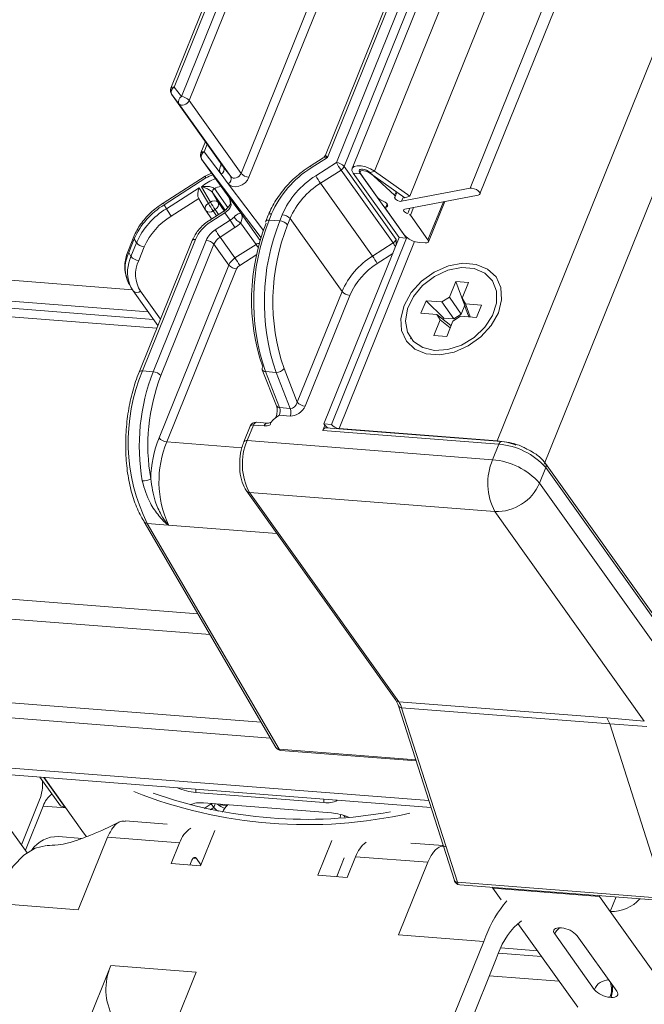
# Model space of a CAD drawing. Units: millimetres. Extents: x -23272466 to 44913, y -22484634 to 188.
# Drawn here: x -23269948 to -23269942, y -22484523 to -22484514 of the extents above; entities that cross this region are included whole.
import ezdxf

# ---------------------------------------------------------------- set-up
doc = ezdxf.new("R2010")
doc.units = ezdxf.units.MM
doc.layers.get('0').update_dxf_attribs({"lineweight": 20})
doc.layers.add('arkusz', color=7, linetype='Continuous')
doc.styles.get("Standard").update_dxf_attribs({"font": 'arial.ttf'})

msp = doc.modelspace()

# ---------------------------------------------------------------- linework, layer by layer
at = {"color": 152, "linetype": 'Continuous', "lineweight": 13, "true_color": 0x2776bb}
for p, q in [((-23269912.0091, -22484440.9966), (-23269943.1094, -22484517.9765)), ((-23269943.6585, -22484515.6621), (-23269913.5614, -22484441.1654)), ((-23269914.4737, -22484443.1635), (-23269943.7437, -22484515.6129)), ((-23269913.5753, -22484443.679), (-23269943.5112, -22484517.7766)), ((-23269944.26, -22484515.6806), (-23269926.546, -22484471.8348)), ((-23269944.5615, -22484515.4668), (-23269927.9494, -22484474.3485)), ((-23269928.1887, -22484474.4378), (-23269944.7553, -22484515.4435)), ((-23269946.6381, -22484516.4822), (-23270009.4755, -22484511.577)), ((-23270009.3403, -22484511.7665), (-23269946.5034, -22484516.6717)), ((-23270009.2936, -22484511.8319), (-23269946.4567, -22484516.7371)), ((-23270009.2378, -22484511.9101), (-23269946.4289, -22484516.8131)), ((-23269945.1982, -22484512.0082), (-23269946.3082, -22484514.7556)), ((-23269945.1698, -22484511.9985), (-23269946.2798, -22484514.7459)), ((-23269946.2184, -22484514.8274), (-23269945.0784, -22484512.0056)), ((-23269945.0114, -22484512.0389), (-23269946.1514, -22484514.8607)), ((-23269943.6887, -22484512.126), (-23269944.9826, -22484515.3288)), ((-23269943.6603, -22484512.1163), (-23269944.9664, -22484515.3491)), ((-23269944.8897, -22484515.393), (-23269943.5688, -22484512.1234)), ((-23269943.5018, -22484512.1568), (-23269944.8227, -22484515.4263)), ((-23269945.7059, -22484515.4853), (-23269944.5658, -22484512.6635)), ((-23269944.4989, -22484512.6968), (-23269945.6389, -22484515.5186)), ((-23270010.1585, -22484514.257), (-23269946.0761, -22484519.2593)), ((-23270010.1909, -22484514.4253), (-23269945.9715, -22484519.4384)), ((-23269946.2798, -22484514.7459), (-23269946.2184, -22484514.8274)), ((-23269946.2403, -22484514.8888), (-23269946.3017, -22484514.8073)), ((-23269946.3017, -22484514.8073), (-23269945.8562, -22484515.4319)), ((-23269945.7947, -22484515.5134), (-23269946.2403, -22484514.8888)), ((-23269946.1514, -22484514.8607), (-23269945.7059, -22484515.4853)), ((-23270009.7651, -22484515.175), (-23269945.5327, -22484520.1891)), ((-23269946.012, -22484515.2135), (-23269946.0513, -22484515.3107)), ((-23269945.9963, -22484515.2354), (-23269946.0229, -22484515.301)), ((-23270009.6961, -22484515.311), (-23269945.4528, -22484520.3259)), ((-23269946.0229, -22484515.301), (-23269945.8781, -22484515.4933)), ((-23269946.0448, -22484515.3624), (-23269945.8114, -22484515.6896)), ((-23269945.5355, -22484516.0387), (-23269946.0448, -22484515.3624)), ((-23269945.8833, -22484515.4228), (-23269945.8758, -22484515.4043)), ((-23269945.0013, -22484515.3513), (-23269945.1136, -22484515.4232)), ((-23269944.9664, -22484515.3491), (-23269945.1059, -22484515.4385)), ((-23269945.0666, -22484515.5063), (-23269944.8897, -22484515.393)), ((-23269944.8227, -22484515.4263), (-23269944.3772, -22484516.0509)), ((-23269946.0138, -22484515.5089), (-23269946.3736, -22484515.7393)), ((-23269945.9586, -22484515.4832), (-23269946.0155, -22484515.5098)), ((-23269945.8166, -22484515.5748), (-23269945.8781, -22484515.4933)), ((-23269945.8562, -22484515.4319), (-23269945.7947, -22484515.5134)), ((-23269944.8488, -22484515.4566), (-23269945.0257, -22484515.5699)), ((-23269944.4032, -22484516.0812), (-23269944.8488, -22484515.4566)), ((-23269944.746, -22484515.483), (-23269944.6819, -22484515.488)), ((-23269944.746, -22484515.483), (-23269944.3513, -22484516.0363)), ((-23269944.5362, -22484515.6923), (-23269944.6904, -22484515.4761)), ((-23269944.2873, -22484516.0413), (-23269944.6819, -22484515.488)), ((-23269944.6659, -22484515.45), (-23269944.6641, -22484515.4501)), ((-23269944.605, -22484515.4813), (-23269944.5615, -22484515.4668)), ((-23269944.605, -22484515.4813), (-23269944.3035, -22484515.695)), ((-23269944.6042, -22484515.4756), (-23269944.3901, -22484515.672)), ((-23269944.5615, -22484515.4668), (-23269944.26, -22484515.6806)), ((-23269946.0071, -22484515.5247), (-23269946.366, -22484515.7546)), ((-23269945.8166, -22484515.5748), (-23269945.5148, -22484515.9756)), ((-23269945.0257, -22484515.5699), (-23269944.5801, -22484516.1945)), ((-23270011.4308, -22484515.6049), (-23269944.0972, -22484520.8611)), ((-23270011.4117, -22484515.6646), (-23269944.0781, -22484520.9208)), ((-23269946.3465, -22484515.7882), (-23269946.0655, -22484515.6082)), ((-23269946.0655, -22484515.6082), (-23269945.9868, -22484515.7438)), ((-23269945.9688, -22484515.7322), (-23269946.0455, -22484515.6001)), ((-23269945.9511, -22484515.6497), (-23269945.9026, -22484515.7331)), ((-23269945.8436, -22484515.8002), (-23269945.9511, -22484515.6497)), ((-23269945.9351, -22484515.6164), (-23269945.8194, -22484515.7785)), ((-23269944.3781, -22484515.6422), (-23269944.3901, -22484515.672)), ((-23269944.3847, -22484515.6841), (-23269944.37, -22484515.6479)), ((-23269944.3299, -22484515.7247), (-23269943.7437, -22484515.6129)), ((-23269944.26, -22484515.6806), (-23269944.3035, -22484515.695)), ((-23269943.6725, -22484515.6712), (-23269944.303, -22484515.7915)), ((-23269946.366, -22484515.7546), (-23269946.3465, -22484515.7882)), ((-23269946.0697, -22484515.7007), (-23269946.3056, -22484515.8518)), ((-23269946.0709, -22484515.6987), (-23269946.0119, -22484515.8004)), ((-23269945.9868, -22484515.7438), (-23269945.9688, -22484515.7322)), ((-23269945.9026, -22484515.7331), (-23269945.8506, -22484515.806)), ((-23269945.8114, -22484515.6896), (-23269945.7063, -22484515.8291)), ((-23269944.4538, -22484515.7473), (-23269944.4666, -22484515.7789)), ((-23269944.4506, -22484515.7527), (-23269944.4582, -22484515.7714)), ((-23269944.3147, -22484515.6871), (-23269944.3299, -22484515.7247)), ((-23269943.9721, -22484515.7284), (-23269944.1043, -22484516.0555)), ((-23269944.1004, -22484516.072), (-23269943.9607, -22484515.7262)), ((-23269946.0092, -22484515.8046), (-23269945.9587, -22484515.8753)), ((-23269945.8543, -22484515.8085), (-23269945.9743, -22484515.8853)), ((-23269945.8467, -22484515.8238), (-23269945.9667, -22484515.9006)), ((-23269945.9279, -22484515.7958), (-23269945.9459, -22484515.8074)), ((-23269945.9459, -22484515.8074), (-23269945.9167, -22484515.8484)), ((-23269945.8987, -22484515.8369), (-23269945.9279, -22484515.7958)), ((-23269945.7994, -22484515.8865), (-23269945.8467, -22484515.8238)), ((-23269945.7063, -22484515.8291), (-23269945.5418, -22484516.0598)), ((-23269945.4732, -22484515.8422), (-23269945.4947, -22484515.8955)), ((-23269945.4448, -22484515.8326), (-23269945.4663, -22484515.8858)), ((-23269945.3748, -22484515.8929), (-23269945.3533, -22484515.8397)), ((-23269944.3085, -22484516.0115), (-23269944.4627, -22484515.7953)), ((-23269944.2591, -22484515.7831), (-23269944.2779, -22484515.8298)), ((-23269944.2278, -22484515.7771), (-23269944.2549, -22484515.8444)), ((-23269944.2549, -22484515.8444), (-23269944.1043, -22484516.0555)), ((-23269945.9273, -22484515.9684), (-23269945.7994, -22484515.8865)), ((-23269945.5782, -22484516.0946), (-23269945.7106, -22484515.909)), ((-23269945.4663, -22484515.8858), (-23269945.3748, -22484515.8929)), ((-23269945.2863, -22484515.873), (-23269945.3078, -22484515.9263)), ((-23269944.8408, -22484516.4976), (-23269945.2863, -22484515.873)), ((-23269945.7585, -22484515.9501), (-23269945.8864, -22484516.032)), ((-23269946.6249, -22484516.0261), (-23269946.6725, -22484516.1432)), ((-23269946.6221, -22484516.0456), (-23269946.6697, -22484516.1627)), ((-23269946.6502, -22484516.1963), (-23269946.6026, -22484516.0792)), ((-23269946.6221, -22484516.0456), (-23269946.6026, -22484516.0792)), ((-23269946.1254, -22484516.0619), (-23269946.5804, -22484517.1881)), ((-23269946.097, -22484516.0522), (-23269946.552, -22484517.1784)), ((-23269946.4605, -22484517.1855), (-23269946.0055, -22484516.0593)), ((-23269945.9385, -22484516.0926), (-23269946.3935, -22484517.2188)), ((-23269945.8112, -22484516.2711), (-23269945.9385, -22484516.0926)), ((-23269945.8864, -22484516.032), (-23269945.7591, -22484516.2105)), ((-23269945.7591, -22484516.2105), (-23269945.5782, -22484516.0946)), ((-23269944.3513, -22484516.0363), (-23269944.9963, -22484517.6326)), ((-23269944.2873, -22484516.0413), (-23269944.9322, -22484517.6376)), ((-23269944.2182, -22484516.0692), (-23269944.8652, -22484517.6709)), ((-23269944.5801, -22484516.1945), (-23269944.4032, -22484516.0812)), ((-23269944.3513, -22484516.0363), (-23269944.2873, -22484516.0413)), ((-23269944.2848, -22484516.0352), (-23269944.2873, -22484516.0413)), ((-23269944.1288, -22484516.0817), (-23269944.1746, -22484516.0781)), ((-23269946.6697, -22484516.1627), (-23269946.6502, -22484516.1963)), ((-23269946.5361, -22484516.1137), (-23269946.5837, -22484516.2308)), ((-23269945.5722, -22484516.1806), (-23269945.7182, -22484516.2741)), ((-23269944.4067, -22484516.1732), (-23269944.5392, -22484516.2581)), ((-23269946.4098, -22484517.7528), (-23269945.8112, -22484516.2711)), ((-23269945.7443, -22484516.3044), (-23269946.3429, -22484517.7861)), ((-23269946.6642, -22484516.438), (-23269946.6447, -22484516.4715)), ((-23269943.8664, -22484516.4132), (-23269943.9196, -22484516.545)), ((-23269943.7566, -22484516.4218), (-23269943.8664, -22484516.4132)), ((-23269943.8664, -22484516.4132), (-23269943.7955, -22484516.5968)), ((-23269943.8102, -22484516.5544), (-23269943.7566, -22484516.4218)), ((-23269943.5523, -22484516.4048), (-23269943.5561, -22484516.3995)), ((-23269946.6306, -22484516.4933), (-23269946.6321, -22484516.4911)), ((-23269946.6306, -22484516.4933), (-23269946.4193, -22484516.7895)), ((-23269946.5674, -22484516.4961), (-23269946.3972, -22484516.7347)), ((-23269945.2243, -22484517.4469), (-23269944.8408, -22484516.4976)), ((-23269944.7738, -22484516.5309), (-23269945.1573, -22484517.4802)), ((-23269944.121, -22484516.5763), (-23269944.164, -22484516.6827)), ((-23269943.9842, -22484516.587), (-23269944.121, -22484516.5763)), ((-23269944.121, -22484516.5763), (-23269943.9672, -22484516.7263)), ((-23269943.9842, -22484516.587), (-23269943.9196, -22484516.545)), ((-23269943.8838, -22484516.7328), (-23269943.9842, -22484516.587)), ((-23269943.9196, -22484516.545), (-23269943.8191, -22484516.6908)), ((-23269943.8102, -22484516.5544), (-23269943.7812, -22484516.6029)), ((-23269943.761, -22484516.6962), (-23269943.8102, -22484516.5544)), ((-23269943.6453, -22484516.6135), (-23269943.7812, -22484516.6029)), ((-23269943.7812, -22484516.6029), (-23269943.742, -22484516.7157)), ((-23269944.164, -22484516.6827), (-23269944.0281, -22484516.6934)), ((-23269943.9991, -22484516.7418), (-23269944.0281, -22484516.6934)), ((-23269944.0281, -22484516.6934), (-23269943.9076, -22484516.7895)), ((-23269943.8191, -22484516.6908), (-23269943.8838, -22484516.7328)), ((-23269943.8191, -22484516.6908), (-23269943.7885, -22484516.6149)), ((-23269943.6883, -22484516.7199), (-23269943.6453, -22484516.6135)), ((-23269943.9991, -22484516.7418), (-23269944.0527, -22484516.8744)), ((-23269943.9135, -22484516.8101), (-23269943.9991, -22484516.7418)), ((-23269943.972, -22484516.7381), (-23269943.9672, -22484516.7263)), ((-23269943.9672, -22484516.7263), (-23269943.8838, -22484516.7328)), ((-23269943.9429, -22484516.883), (-23269943.8897, -22484516.7513)), ((-23269943.8251, -22484516.7092), (-23269943.8897, -22484516.7513)), ((-23269943.8251, -22484516.7092), (-23269943.6883, -22484516.7199)), ((-23269943.7496, -22484516.7151), (-23269943.761, -22484516.6962)), ((-23269944.2532, -22484516.8967), (-23269944.2493, -22484516.9021)), ((-23269944.0527, -22484516.8744), (-23269943.9429, -22484516.883)), ((-23269946.4605, -22484517.1855), (-23269946.552, -22484517.1784)), ((-23269945.5249, -22484517.1678), (-23269945.4028, -22484517.4773)), ((-23269945.4064, -22484517.1905), (-23269945.4979, -22484517.1833)), ((-23269945.4979, -22484517.1833), (-23269945.3758, -22484517.4928)), ((-23269945.2843, -22484517.5), (-23269945.4064, -22484517.1905)), ((-23269945.3378, -22484517.1589), (-23269945.2243, -22484517.4469)), ((-23269945.3758, -22484517.4928), (-23269945.2843, -22484517.5)), ((-23269945.4835, -22484517.626), (-23269945.575, -22484517.6188)), ((-23269945.2859, -22484517.5648), (-23269945.3774, -22484517.5577)), ((-23269945.6288, -22484517.6521), (-23269945.6825, -22484517.7852)), ((-23269945.6004, -22484517.6424), (-23269945.6541, -22484517.7755)), ((-23269945.5089, -22484517.6496), (-23269945.6004, -22484517.6424)), ((-23269944.9873, -22484517.6434), (-23269945.0057, -22484517.6888)), ((-23269943.4961, -22484517.8067), (-23269945.0057, -22484517.6888)), ((-23269944.9963, -22484517.6326), (-23269944.9322, -22484517.6376)), ((-23269943.4707, -22484517.7831), (-23269944.9803, -22484517.6652)), ((-23269944.9634, -22484517.6666), (-23269944.9627, -22484517.6648)), ((-23269944.8652, -22484517.6709), (-23269943.5112, -22484517.7766)), ((-23269944.8652, -22484517.6709), (-23269944.8628, -22484517.6744)), ((-23269946.3429, -22484517.7861), (-23269945.6995, -22484517.8363)), ((-23269945.6541, -22484517.7755), (-23269943.5499, -22484517.9397)), ((-23269943.5087, -22484517.7801), (-23269943.5112, -22484517.7766)), ((-23269943.5499, -22484517.9397), (-23269943.4961, -22484517.8067)), ((-23269943.0943, -22484518.0066), (-23269943.1481, -22484518.1396)), ((-23269941.8029, -22484519.7853), (-23269943.0965, -22484517.9719)), ((-23269941.8007, -22484519.8199), (-23269943.0943, -22484518.0066)), ((-23269945.6599, -22484518.2067), (-23269944.3806, -22484520)), ((-23269943.1481, -22484518.1396), (-23269941.8565, -22484519.9502)), ((-23269943.53, -22484518.3842), (-23269945.6343, -22484518.22)), ((-23269945.6343, -22484518.22), (-23269944.355, -22484520.0133)), ((-23269942.2495, -22484520.1793), (-23269943.53, -22484518.3842)), ((-23269946.5373, -22484518.4703), (-23269945.4071, -22484520.4041)), ((-23269946.5106, -22484518.4851), (-23269945.3806, -22484520.4187)), ((-23269946.5106, -22484518.4851), (-23269946.3303, -22484518.4991)), ((-23269946.3303, -22484518.4991), (-23269945.3995, -22484518.5718)), ((-23269944.3572, -22484520.0495), (-23269943.8781, -22484521.5449)), ((-23269944.355, -22484520.0133), (-23269942.571, -22484520.1525)), ((-23269944.3303, -22484520.0647), (-23269943.8513, -22484521.5601)), ((-23269942.5463, -22484520.2039), (-23269944.3303, -22484520.0647)), ((-23269942.571, -22484520.1525), (-23269942.2495, -22484520.1793)), ((-23269942.571, -22484520.1525), (-23269942.5463, -22484520.2039)), ((-23269942.0672, -22484521.6994), (-23269942.5463, -22484520.2039)), ((-23269942.2282, -22484520.2256), (-23269942.5463, -22484520.2039)), ((-23269945.3806, -22484520.4187), (-23269944.2096, -22484520.5101)), ((-23269945.365, -22484520.4305), (-23269944.2062, -22484520.5209)), ((-23269947.2546, -22484520.9056), (-23269947.4304, -22484520.6591)), ((-23269947.214, -22484520.9189), (-23269947.3975, -22484520.6617)), ((-23269947.3954, -22484520.6618), (-23269947.056, -22484521.1376)), ((-23269946.0934, -22484520.7914), (-23269946.0947, -22484520.7634)), ((-23269944.9955, -22484520.8771), (-23269946.0934, -22484520.7914)), ((-23269947.434, -22484520.8532), (-23269947.5897, -22484521.2386)), ((-23269947.5554, -22484521.2867), (-23269947.402, -22484520.907)), ((-23269947.402, -22484520.907), (-23269947.2098, -22484520.922)), ((-23269947.2546, -22484520.9056), (-23269947.214, -22484520.9189)), ((-23269946.0297, -22484520.8807), (-23269944.9319, -22484520.9664)), ((-23269946.0216, -22484520.9277), (-23269945.9614, -22484520.8892)), ((-23269945.9637, -22484520.8858), (-23269945.9614, -22484520.8892)), ((-23269945.9601, -22484520.8861), (-23269945.9614, -22484520.8892)), ((-23269945.9614, -22484520.8892), (-23269945.9402, -22484520.919)), ((-23269945.9279, -22484520.8886), (-23269945.9402, -22484520.919)), ((-23269945.826, -22484520.9021), (-23269945.9012, -22484520.8962)), ((-23269944.9968, -22484520.8491), (-23269944.9955, -22484520.8771)), ((-23269947.213, -22484520.9175), (-23269947.214, -22484520.9189)), ((-23269945.971, -22484520.9387), (-23269945.9402, -22484520.919)), ((-23269944.8148, -22484521.0038), (-23269944.8264, -22484520.9875)), ((-23269946.3406, -22484521.0614), (-23269946.7, -22484521.0333)), ((-23269947.5404, -22484521.3078), (-23269947.6849, -22484521.1052)), ((-23269945.931, -22484521.1166), (-23269946.0537, -22484521.4203)), ((-23269947.2725, -22484521.1686), (-23269947.0696, -22484521.1845)), ((-23269947.102, -22484521.7959), (-23269946.8512, -22484521.175)), ((-23269946.2336, -22484521.2233), (-23269946.8512, -22484521.175)), ((-23269946.2336, -22484521.2233), (-23269946.3053, -22484521.4006)), ((-23269944.9276, -22484521.2026), (-23269945.0473, -22484521.4988)), ((-23269943.9739, -22484521.2461), (-23269944.2518, -22484521.2244)), ((-23269946.3053, -22484521.4006), (-23269946.0537, -22484521.4203)), ((-23269946.1275, -22484521.372), (-23269946.1442, -22484521.4132)), ((-23269946.1171, -22484521.3551), (-23269946.0884, -22484521.3574)), ((-23269946.0884, -22484521.3574), (-23269946.05, -22484521.4112)), ((-23269944.8215, -22484521.3513), (-23269944.8862, -22484521.5114)), ((-23269944.7957, -22484521.5185), (-23269944.724, -22484521.3411)), ((-23269944.1065, -22484521.3893), (-23269944.724, -22484521.3411)), ((-23269944.1065, -22484521.3893), (-23269944.3573, -22484522.0101)), ((-23269945.0473, -22484521.4988), (-23269944.7957, -22484521.5185)), ((-23269943.8513, -22484521.5601), (-23269942.0672, -22484521.6994)), ((-23269943.8314, -22484521.582), (-23269942.0464, -22484521.7213)), ((-23269943.548, -22484521.6111), (-23269943.553, -22484521.6037)), ((-23269943.548, -22484521.6111), (-23269942.6331, -22484521.6826)), ((-23269943.4765, -22484521.7114), (-23269943.548, -22484521.6111)), ((-23269947.8339, -22484521.7387), (-23269947.102, -22484521.7959)), ((-23269942.6382, -22484521.6751), (-23269942.6331, -22484521.6826)), ((-23269942.6304, -22484521.6757), (-23269942.6331, -22484521.6826)), ((-23269942.6331, -22484521.6826), (-23269942.5419, -22484521.8104)), ((-23269942.4918, -22484521.6865), (-23269942.5419, -22484521.8104)), ((-23269941.9054, -22484522.7027), (-23269942.5419, -22484521.8104)), ((-23269942.8203, -22484522.6313), (-23269943.3324, -22484521.9134)), ((-23269943.0175, -22484522.0036), (-23269942.678, -22484522.4795)), ((-23269942.9593, -22484521.952), (-23269942.9684, -22484521.9513)), ((-23269944.3573, -22484522.0101), (-23269943.6254, -22484522.0672)), ((-23269944.3061, -22484523.7523), (-23269943.6254, -22484522.0672)), ((-23269943.6254, -22484522.0672), (-23269943.6075, -22484522.0229)), ((-23269942.4859, -22484522.4945), (-23269942.8254, -22484522.0186)), ((-23269943.5014, -22484522.1716), (-23269943.5193, -22484522.216)), ((-23269943.5002, -22484522.1687), (-23269943.1296, -22484522.1977)), ((-23269943.1656, -22484522.1473), (-23269943.4801, -22484522.1227)), ((-23269944.2001, -22484523.901), (-23269943.5193, -22484522.216)), ((-23269946.8237, -22484522.275), (-23269947.1103, -22484522.9845)), ((-23269946.0918, -22484522.3321), (-23269946.8237, -22484522.275)), ((-23269946.3784, -22484523.0416), (-23269946.0918, -22484522.3321)), ((-23269943.5781, -22484522.3615), (-23269942.9794, -22484522.4082)), ((-23269942.5441, -22484522.5461), (-23269942.5349, -22484522.5468))]:
    msp.add_line(p, q, dxfattribs=at)
at = {"color": 152, "linetype": 'Continuous', "lineweight": 13, "true_color": 0x2776bb, "flags": 128}
for points in [[(-23269946.1514, -22484514.8607), (-23269946.1583, -22484514.873), (-23269946.1682, -22484514.884), (-23269946.1805, -22484514.8929), (-23269946.1941, -22484514.8989), (-23269946.2079, -22484514.9015), (-23269946.2209, -22484514.9007), (-23269946.232, -22484514.8963), (-23269946.2403, -22484514.8888)], [(-23269944.5615, -22484515.4668), (-23269944.5968, -22484515.4461), (-23269944.6365, -22484515.4304), (-23269944.6761, -22484515.4214), (-23269944.7113, -22484515.4202), (-23269944.7382, -22484515.4269), (-23269944.7539, -22484515.4407), (-23269944.7566, -22484515.4601), (-23269944.746, -22484515.483)], [(-23269945.7947, -22484515.5134), (-23269945.7864, -22484515.5209), (-23269945.7753, -22484515.5252), (-23269945.7623, -22484515.5261), (-23269945.7485, -22484515.5234), (-23269945.7349, -22484515.5174), (-23269945.7226, -22484515.5086), (-23269945.7127, -22484515.4976), (-23269945.7059, -22484515.4853)], [(-23269944.6904, -22484515.4761), (-23269944.6937, -22484515.4704), (-23269944.695, -22484515.465), (-23269944.6945, -22484515.4602), (-23269944.692, -22484515.4562), (-23269944.6877, -22484515.453), (-23269944.6818, -22484515.4509), (-23269944.6744, -22484515.4498), (-23269944.6659, -22484515.45)], [(-23269944.605, -22484515.4813), (-23269944.6198, -22484515.4726), (-23269944.6363, -22484515.4661), (-23269944.6528, -22484515.4624), (-23269944.6675, -22484515.4619), (-23269944.6787, -22484515.4646), (-23269944.6852, -22484515.4704), (-23269944.6863, -22484515.4785), (-23269944.6819, -22484515.488)], [(-23269945.6389, -22484515.5186), (-23269945.6526, -22484515.5432), (-23269945.6725, -22484515.5652), (-23269945.697, -22484515.5829), (-23269945.7242, -22484515.5949), (-23269945.7519, -22484515.6002), (-23269945.7778, -22484515.5985), (-23269945.8, -22484515.5898), (-23269945.8166, -22484515.5748)], [(-23269944.3901, -22484515.672), (-23269944.388, -22484515.6741), (-23269944.3864, -22484515.6762), (-23269944.3852, -22484515.6783), (-23269944.3845, -22484515.6803), (-23269944.3843, -22484515.6822), (-23269944.3846, -22484515.6839), (-23269944.3854, -22484515.6854), (-23269944.3867, -22484515.6867)], [(-23269943.7437, -22484515.6129), (-23269943.7273, -22484515.6125), (-23269943.708, -22484515.6166), (-23269943.6887, -22484515.6246), (-23269943.6724, -22484515.6352), (-23269943.6615, -22484515.6469), (-23269943.6577, -22484515.6578), (-23269943.6616, -22484515.6664), (-23269943.6725, -22484515.6712)], [(-23269944.4582, -22484515.7714), (-23269944.4521, -22484515.7674), (-23269944.4492, -22484515.7618), (-23269944.4498, -22484515.755), (-23269944.4537, -22484515.7474), (-23269944.4608, -22484515.7396), (-23269944.4704, -22484515.732), (-23269944.4821, -22484515.7253), (-23269944.4949, -22484515.7199)], [(-23269944.3867, -22484515.6867), (-23269944.39, -22484515.6916), (-23269944.389, -22484515.6981), (-23269944.3839, -22484515.7054), (-23269944.3753, -22484515.7125), (-23269944.3641, -22484515.7186), (-23269944.3519, -22484515.723), (-23269944.34, -22484515.7251), (-23269944.3299, -22484515.7247)], [(-23269945.4448, -22484515.8326), (-23269945.4533, -22484515.8324), (-23269945.4607, -22484515.8334), (-23269945.4666, -22484515.8356), (-23269945.4709, -22484515.8387), (-23269945.4732, -22484515.8422)], [(-23269944.4627, -22484515.7953), (-23269944.4651, -22484515.7915), (-23269944.4666, -22484515.7878), (-23269944.4673, -22484515.7842), (-23269944.4672, -22484515.7809), (-23269944.4662, -22484515.778), (-23269944.4643, -22484515.7754), (-23269944.4616, -22484515.7731), (-23269944.4582, -22484515.7714)], [(-23269944.303, -22484515.7915), (-23269944.3092, -22484515.7938), (-23269944.3127, -22484515.7976), (-23269944.3132, -22484515.8027), (-23269944.3107, -22484515.8086), (-23269944.3053, -22484515.8147), (-23269944.2976, -22484515.8207), (-23269944.2882, -22484515.8258), (-23269944.2779, -22484515.8298)], [(-23269945.4663, -22484515.8858), (-23269945.4748, -22484515.8857), (-23269945.4822, -22484515.8867), (-23269945.4881, -22484515.8888), (-23269945.4924, -22484515.892), (-23269945.4947, -22484515.8955)], [(-23269946.097, -22484516.0522), (-23269946.1055, -22484516.052), (-23269946.1129, -22484516.0531), (-23269946.1188, -22484516.0552), (-23269946.1231, -22484516.0584), (-23269946.1254, -22484516.0619)], [(-23269944.1043, -22484516.0555), (-23269944.101, -22484516.0613), (-23269944.0997, -22484516.0666), (-23269944.1002, -22484516.0715), (-23269944.1027, -22484516.0755), (-23269944.107, -22484516.0787), (-23269944.1129, -22484516.0808), (-23269944.1203, -22484516.0818), (-23269944.1288, -22484516.0817)], [(-23269943.5007, -22484516.6796), (-23269943.5617, -22484516.7887), (-23269943.6504, -22484516.8863), (-23269943.7597, -22484516.9647), (-23269943.8807, -22484517.0174), (-23269944.0037, -22484517.0402), (-23269944.1187, -22484517.0312), (-23269944.2163, -22484516.9912), (-23269944.2887, -22484516.9234), (-23269944.33, -22484516.8333), (-23269944.3368, -22484516.7282), (-23269944.3086, -22484516.6166), (-23269944.2477, -22484516.5075), (-23269944.1589, -22484516.4099), (-23269944.0496, -22484516.3315), (-23269943.9286, -22484516.2788), (-23269943.8056, -22484516.256), (-23269943.6906, -22484516.265), (-23269943.593, -22484516.305), (-23269943.5206, -22484516.3728), (-23269943.4793, -22484516.4629), (-23269943.4725, -22484516.568), (-23269943.5007, -22484516.6796)], [(-23269944.048, -22484517.0029), (-23269943.9337, -22484516.9955), (-23269943.8169, -22484516.9573), (-23269943.7079, -22484516.8916), (-23269943.6164, -22484516.8043), (-23269943.5504, -22484516.7031), (-23269943.516, -22484516.597), (-23269943.5161, -22484516.4955), (-23269943.5507, -22484516.4075), (-23269943.6167, -22484516.3409), (-23269943.7084, -22484516.3016), (-23269943.8175, -22484516.2931), (-23269943.9343, -22484516.3161), (-23269944.0485, -22484516.3686), (-23269944.1499, -22484516.446), (-23269944.2295, -22484516.5413), (-23269944.2803, -22484516.6461), (-23269944.2977, -22484516.7511), (-23269944.2801, -22484516.847), (-23269944.2292, -22484516.9251), (-23269944.1495, -22484516.9787), (-23269944.048, -22484517.0029)], [(-23269946.6828, -22484516.3981), (-23269946.6702, -22484516.427), (-23269946.6642, -22484516.438)], [(-23269946.6321, -22484516.4911), (-23269946.6507, -22484516.4605), (-23269946.6635, -22484516.4311)], [(-23269946.552, -22484517.1784), (-23269946.5605, -22484517.1783), (-23269946.5679, -22484517.1793), (-23269946.5738, -22484517.1814), (-23269946.5781, -22484517.1846), (-23269946.5804, -22484517.1881)], [(-23269945.575, -22484517.6188), (-23269945.576, -22484517.6188), (-23269945.5815, -22484517.6198), (-23269945.5868, -22484517.6228), (-23269945.5919, -22484517.6277), (-23269945.5965, -22484517.6343), (-23269945.6004, -22484517.6424)], [(-23269945.5089, -22484517.6496), (-23269945.505, -22484517.6415), (-23269945.5004, -22484517.6349), (-23269945.4953, -22484517.6299), (-23269945.49, -22484517.6269), (-23269945.4845, -22484517.6259), (-23269945.4839, -22484517.6259)], [(-23269945.0057, -22484517.6888), (-23269945.0018, -22484517.6808), (-23269944.9972, -22484517.6741), (-23269944.9922, -22484517.6692), (-23269944.9868, -22484517.6662), (-23269944.9814, -22484517.6652), (-23269944.9803, -22484517.6652)], [(-23269943.4707, -22484517.7831), (-23269943.4718, -22484517.783), (-23269943.4772, -22484517.784), (-23269943.4826, -22484517.7871), (-23269943.4876, -22484517.792), (-23269943.4922, -22484517.7986), (-23269943.4961, -22484517.8067)], [(-23269944.8556, -22484521.0069), (-23269944.8546, -22484520.9864), (-23269944.855, -22484520.9794)], [(-23269947.056, -22484521.1376), (-23269947.0359, -22484521.1611), (-23269947.0286, -22484521.1682)], [(-23269947.3745, -22484521.2451), (-23269947.4709, -22484521.2692), (-23269947.5688, -22484521.329), (-23269947.6611, -22484521.4222), (-23269947.7445, -22484521.5455), (-23269947.816, -22484521.6944)], [(-23269946.0884, -22484521.3574), (-23269946.0929, -22484521.3524), (-23269946.0979, -22484521.3494), (-23269946.1032, -22484521.3483), (-23269946.1086, -22484521.3493), (-23269946.114, -22484521.3523), (-23269946.1191, -22484521.3573), (-23269946.1236, -22484521.3639), (-23269946.1275, -22484521.372)], [(-23269942.9684, -22484521.9513), (-23269942.9855, -22484521.951), (-23269943.0002, -22484521.9531), (-23269943.0121, -22484521.9573), (-23269943.0207, -22484521.9637), (-23269943.0256, -22484521.9718), (-23269943.0268, -22484521.9814), (-23269943.024, -22484521.9922), (-23269943.0175, -22484522.0036)], [(-23269942.5349, -22484522.5468), (-23269942.5179, -22484522.5471), (-23269942.5031, -22484522.5451), (-23269942.4913, -22484522.5408), (-23269942.4827, -22484522.5345), (-23269942.4777, -22484522.5264), (-23269942.4766, -22484522.5167), (-23269942.4794, -22484522.506), (-23269942.4859, -22484522.4945)]]:
    msp.add_lwpolyline(points, dxfattribs=at)
at = {"color": 152, "linetype": 'Continuous', "lineweight": 13, "true_color": 0x2776bb}
for centre, radius, start, end in [((-23269946.2866, -22484514.7725), 0.0275, 75.74563, 141.95839), ((-23269946.2572, -22484514.7885), 0.0483, 117.89277, 202.83926), ((-23269946.2586, -22484514.7756), 0.0535, 158.001, 215.50289), ((-23269946.1958, -22484514.8701), 0.0483, 117.89277, 202.83926), ((-23269946.2259, -22484514.9266), 0.0994, 41.4594, 85.64019), ((-23269946.0016, -22484515.3308), 0.0535, 158.001, 215.50289), ((-23269946.0296, -22484515.3277), 0.0275, 75.74563, 141.95839), ((-23269946.0003, -22484515.3437), 0.0483, 117.89277, 202.83926), ((-23269945.8189, -22484515.4535), 0.0713, 154.53443, 213.95841), ((-23269945.878, -22484515.378), 0.0451, 263.25159, 288.09616), ((-23269945.0722, -22484515.4121), 0.0429, 195.00217, 218.03666), ((-23269944.0718, -22484514.9122), 0.9487, 210.44797, 215.01672), ((-23269944.8973, -22484515.4922), 0.0994, 41.4594, 85.64019), ((-23269944.8841, -22484515.3999), 0.0668, 301.89805, 336.71117), ((-23269945.7937, -22484515.8888), 0.422, 111.61149, 120.37234), ((-23269945.9007, -22484515.4506), 0.0483, 297.89277, 22.83926), ((-23269945.6313, -22484515.4195), 0.0994, 221.4594, 265.64019), ((-23269944.6469, -22484516.176), 0.8686, 121.89805, 156.71117), ((-23269944.6782, -22484516.1303), 0.735, 121.89805, 156.71117), ((-23269944.2487, -22484515.0255), 0.9487, 210.44797, 215.01672), ((-23269944.6743, -22484515.5572), 0.1076, 49.33915, 84.55922), ((-23269945.8105, -22484515.8681), 0.3564, 108.71589, 131.25506), ((-23269945.815, -22484515.8548), 0.2669, 103.75505, 116.73221), ((-23269945.8392, -22484515.5322), 0.0483, 297.89277, 22.83926), ((-23269944.6726, -22484516.1372), 0.6682, 121.89805, 156.71117), ((-23269945.9261, -22484515.6412), 0.0263, 109.84781, 198.79088), ((-23269946.0263, -22484516.3119), 0.6526, 121.36443, 155.91893), ((-23269946.3232, -22484515.7237), 0.0528, 197.18466, 215.85041), ((-23269945.9684, -22484515.7858), 0.0459, 113.68041, 198.57626), ((-23269945.1689, -22484515.263), 0.9487, 210.44797, 215.01672), ((-23269945.9362, -22484515.7705), 0.0503, 47.99905, 130.42302), ((-23269945.1509, -22484515.2514), 0.9487, 210.44797, 215.01672), ((-23269945.95, -22484515.7505), 0.0505, 295.93393, 20.06808), ((-23269944.4681, -22484515.635), 0.0889, 220.07733, 252.45576), ((-23269946.0068, -22484516.3455), 0.6526, 121.36443, 155.91893), ((-23269945.5286, -22484515.3074), 0.9487, 210.44797, 215.01672), ((-23269945.9656, -22484515.7735), 0.0535, 210.14903, 215.50289), ((-23269945.976, -22484515.7719), 0.0466, 224.62676, 310.29811), ((-23269945.8126, -22484515.7972), 0.0432, 195.11077, 217.96232), ((-23269945.3609, -22484515.9388), 0.0994, 41.4594, 85.64019), ((-23269944.29, -22484515.8742), 0.0461, 40.46552, 74.83075), ((-23269945.9999, -22484516.3534), 0.5874, 121.36443, 155.91893), ((-23269945.7901, -22484516.1843), 0.3341, 121.89805, 156.71117), ((-23269945.9329, -22484515.8742), 0.0429, 195.00258, 218.03638), ((-23269944.9815, -22484515.4057), 0.9487, 210.44797, 215.01672), ((-23269945.6504, -22484515.7834), 0.1393, 213.45596, 244.43041), ((-23269943.8361, -22484516.5689), 1.7803, 158.3457, 198.8666), ((-23269943.7245, -22484516.5773), 1.874, 158.3457, 198.8666), ((-23269943.633, -22484516.5845), 1.874, 158.3457, 198.8666), ((-23269945.4787, -22484515.9004), 0.0168, 162.93973, 223.51597), ((-23269943.6531, -22484516.5832), 1.7803, 158.3457, 198.8666), ((-23269945.3824, -22484515.9921), 0.0994, 41.4594, 85.64019), ((-23269945.8214, -22484516.1386), 0.2004, 121.89805, 156.71117), ((-23269945.1094, -22484515.4876), 0.9487, 210.44797, 215.01672), ((-23269944.1594, -22484515.8798), 0.1989, 221.4594, 265.64019), ((-23269946.6046, -22484516.0332), 0.0215, 160.68387, 215.3115), ((-23269946.5351, -22484516.0303), 0.0834, 215.87663, 269.2566), ((-23269946.0131, -22484516.1585), 0.0994, 41.4594, 85.64019), ((-23269945.8158, -22484516.1455), 0.1336, 121.89805, 156.71117), ((-23269945.5424, -22484516.1488), 0.065, 95.50581, 123.38635), ((-23269946.237, -22484516.5588), 0.806, 32.71303, 35.16817), ((-23269944.4386, -22484516.0245), 0.0668, 301.89805, 336.71117), ((-23269945.0997, -22484516.571), 0.8514, 32.56713, 35.11305), ((-23269946.3812, -22484516.2968), 0.3182, 155.07668, 198.55652), ((-23269946.6522, -22484516.1503), 0.0215, 160.72071, 215.30869), ((-23269946.3507, -22484516.331), 0.3284, 155.78498, 197.74286), ((-23269946.5826, -22484516.1474), 0.0834, 215.87663, 269.2566), ((-23269946.338, -22484516.3488), 0.2726, 154.35625, 212.70508), ((-23269945.6885, -22484516.3239), 0.1336, 121.89805, 156.71117), ((-23269945.7367, -22484516.2052), 0.0994, 221.4594, 265.64019), ((-23269946.5361, -22484516.7549), 0.9487, 30.44797, 35.01672), ((-23269944.227, -22484516.7618), 0.6682, 121.89805, 156.71117), ((-23269944.2215, -22484516.7687), 0.6013, 121.89805, 156.71117), ((-23269945.3571, -22484516.7389), 0.9487, 30.44797, 35.01672), ((-23269945.6829, -22484516.3308), 0.0668, 121.89805, 156.71117), ((-23269946.5975, -22484516.4606), 0.0466, 224.62676, 310.29811), ((-23269944.7662, -22484516.4318), 0.0994, 221.4594, 265.64019), ((-23269945.1005, -22484517.7865), 1.5737, 157.26893, 206.35434), ((-23269944.8121, -22484517.8212), 1.7667, 158.91055, 189.76498), ((-23269946.468, -22484517.2847), 0.0994, 41.4594, 85.64019), ((-23269945.501, -22484517.16), 0.0251, 142.19442, 198.06891), ((-23269945.4994, -22484517.1547), 0.0286, 207.2234, 273.03171), ((-23269945.4017, -22484517.1105), 0.0801, 266.61652, 322.83637), ((-23269944.8367, -22484517.8192), 1.6686, 158.91055, 189.76498), ((-23269945.1498, -22484517.381), 0.0994, 221.4594, 265.64019), ((-23269945.3773, -22484517.4642), 0.0286, 207.2234, 273.03171), ((-23269945.4645, -22484517.5231), 0.0937, 338.3457, 18.8666), ((-23269945.373, -22484517.5303), 0.0937, 338.3457, 18.8666), ((-23269945.5791, -22484517.6722), 0.0535, 85.53645, 158.001), ((-23269945.6071, -22484517.6691), 0.0275, 75.74563, 141.95839), ((-23269945.5018, -22484517.5343), 0.1155, 266.50854, 292.70767), ((-23269944.8732, -22484517.5384), 0.155, 217.44961, 235.98393), ((-23269944.8577, -22484517.5718), 0.0994, 221.4594, 265.64019), ((-23269945.4287, -22484518.1349), 1.0529, 158.7224, 178.22294), ((-23269945.5223, -22484518.1255), 0.888, 157.5313, 204.84807), ((-23269946.3353, -22484517.6869), 0.0994, 221.4594, 265.64019), ((-23269945.181, -22484517.9771), 0.5143, 156.91939, 208.18525), ((-23269945.6609, -22484517.8021), 0.0275, 75.74503, 141.9617), ((-23269943.5674, -22484518.3887), 0.6146, 69.41917, 84.75795), ((-23269943.5415, -22484518.4016), 0.5966, 41.4594, 85.64019), ((-23269943.0767, -22484518.1413), 0.5143, 156.91939, 208.18525), ((-23269943.5952, -22484518.5346), 0.5966, 41.4594, 85.64019), ((-23269943.1266, -22484517.9912), 0.0357, 334.5417, 32.63084), ((-23269946.5437, -22484518.009), 0.1123, 265.1352, 303.86571), ((-23269945.6332, -22484518.1863), 0.0336, 217.17425, 268.06516), ((-23269943.5193, -22484517.9804), 0.4039, 268.48131, 336.7958), ((-23269944.3539, -22484519.9797), 0.0336, 217.24266, 268.0626), ((-23269944.3326, -22484520.0373), 0.0274, 206.32512, 274.77499), ((-23269944.5091, -22484520.119), 0.1868, 16.89981, 34.45412), ((-23269945.3609, -22484520.3771), 0.0535, 210.30368, 265.53645), ((-23269945.38, -22484520.3863), 0.0324, 213.36418, 269.00682), ((-23269945.3621, -22484520.4104), 0.0202, 204.07456, 261.61925), ((-23269947.8016, -22484520.7117), 0.3939, 338.95435, 3.16276), ((-23269947.2019, -22484520.9734), 0.2108, 126.46079, 161.65465), ((-23269945.1435, -22484517.0426), 4.0242, 248.38866, 282.68425), ((-23269945.1434, -22484517.0408), 3.9804, 250.66575, 280.40715), ((-23269946.0424, -22484520.2613), 0.5326, 246.8776, 264.50763), ((-23269946.0589, -22484521.0683), 0.1899, 81.15713, 116.30904), ((-23269945.7764, -22484520.7402), 0.1997, 228.67941, 249.39946), ((-23269945.6379, -22484521.0779), 0.2575, 135.35962, 152.4974), ((-23269944.9662, -22484520.6929), 0.1866, 260.94452, 297.62694), ((-23269945.8332, -22484520.8363), 0.1352, 217.68562, 239.11874), ((-23269944.982, -22484521.4919), 0.528, 68.30114, 84.55035), ((-23269945.9991, -22484521.2997), 0.2466, 124.18256, 161.95423), ((-23269947.2787, -22484521.4398), 0.2712, 88.68844, 144.75214), ((-23269944.4833, -22484521.4211), 0.2537, 126.70362, 161.62288), ((-23269943.8272, -22484521.5286), 0.0535, 197.7612, 265.53645), ((-23269943.8536, -22484521.5328), 0.0274, 206.32512, 274.77499), ((-23269943.8244, -22484521.5556), 0.0272, 189.44087, 255.27495), ((-23269942.6904, -22484522.366), 0.9792, 138.76506, 159.48653), ((-23269942.5313, -22484521.4794), 0.3312, 268.16804, 317.64776), ((-23269942.9225, -22484522.3685), 0.6114, 128.5271, 161.21846), ((-23269942.8964, -22484522.0554), 0.1317, 127.38566, 156.83011), ((-23269942.9744, -22484522.1503), 0.1989, 41.4594, 85.64019), ((-23269946.3506, -22484522.4766), 0.5143, 156.91939, 208.18525), ((-23269942.5537, -22484522.5331), 0.1353, 90.50593, 156.6928), ((-23269942.7188, -22484522.4768), 0.188, 338.36303, 18.09162), ((-23269942.529, -22484522.3478), 0.1989, 221.4594, 265.64019), ((-23269942.7155, -22484522.4765), 0.1937, 338.7126, 11.10973)]:
    msp.add_arc(centre, radius, start, end, dxfattribs=at)
for centre, major_axis, ratio, start_param, end_param in [((-23269944.9451, -22484515.3789), (-0.0375, 0.0501), 0.016343, 5.335884, 6.296748), ((-23269944.9451, -22484515.3789), (0.0602, -0.0228), 0.357107, 2.061898, 2.88238), ((-23269946.0443, -22484515.638), (0.0167, 0.0691), 0.412769, 1.227512, 2.798308), ((-23269945.8891, -22484515.7643), (0.0962, 0.0488), 0.672828, 4.813737, 5.700706), ((-23269945.8384, -22484515.8316), (0.0095, 0.1539), 0.320995, 5.222464, 5.906291), ((-23269945.8419, -22484515.827), (0.0962, 0.0488), 0.672828, 4.813737, 5.215929), ((-23269945.8222, -22484515.8609), (0.1393, 0.081), 0.678556, 4.775479, 5.177672), ((-23269945.27, -22484517.4433), (0.0272, 0.0531), 0.74317, 3.443107, 5.013903), ((-23269945.2488, -22484517.473), (0.0855, 0.0681), 0.725849, 3.803154, 5.37395)]:
    msp.add_ellipse(centre, major_axis=major_axis, ratio=ratio, start_param=start_param, end_param=end_param, dxfattribs=at)
for points, knots in [([(-23269944.9829, -22484515.3293), (-23269944.9859, -22484515.3352), (-23269944.9903, -22484515.3439), (-23269944.9984, -22484515.3485), (-23269945.0011, -22484515.3501)], [0, 0, 0, 0, 0.669781, 1, 1, 1, 1]), ([(-23269945.1136, -22484515.4232), (-23269945.1369, -22484515.439), (-23269945.2043, -22484515.4847), (-23269945.3042, -22484515.5758), (-23269945.4, -22484515.6957), (-23269945.4505, -22484515.7875), (-23269945.4706, -22484515.836), (-23269945.4732, -22484515.8422)], [0, 0, 0, 0, 0.14658, 0.422677, 0.699495, 0.961584, 1, 1, 1, 1]), ([(-23269946.0136, -22484515.5093), (-23269946.0137, -22484515.5096), (-23269946.0142, -22484515.5102), (-23269946.0115, -22484515.5162), (-23269946.0086, -22484515.5218), (-23269946.0073, -22484515.5243), (-23269946.0071, -22484515.5247)], [0, 0, 0, 0, 0.318618, 0.729216, 0.953471, 1, 1, 1, 1]), ([(-23269946.0455, -22484515.6001), (-23269946.0453, -22484515.6001), (-23269946.0349, -22484515.598), (-23269946.0175, -22484515.5962), (-23269945.9888, -22484515.5969), (-23269945.9653, -22484515.6005), (-23269945.9489, -22484515.6064), (-23269945.9411, -22484515.6107), (-23269945.9374, -22484515.6134), (-23269945.9355, -22484515.6159), (-23269945.9351, -22484515.6164)], [0, 0, 0, 0, 0.004938, 0.28588, 0.44893, 0.730812, 0.870395, 0.88614, 0.97807, 1, 1, 1, 1]), ([(-23269945.9511, -22484515.6497), (-23269945.9514, -22484515.6492), (-23269945.9533, -22484515.6467), (-23269945.9564, -22484515.6434), (-23269945.9632, -22484515.6375), (-23269945.9768, -22484515.6273), (-23269945.9965, -22484515.6163), (-23269946.021, -22484515.6061), (-23269946.0361, -22484515.6019), (-23269946.0454, -22484515.6002), (-23269946.0455, -22484515.6001)], [0, 0, 0, 0, 0.022574, 0.112908, 0.132278, 0.270568, 0.547209, 0.709495, 0.994915, 1, 1, 1, 1]), ([(-23269946.3736, -22484515.7393), (-23269946.3933, -22484515.7527), (-23269946.4501, -22484515.7914), (-23269946.5312, -22484515.8693), (-23269946.5929, -22484515.9548), (-23269946.617, -22484516.0085), (-23269946.6249, -22484516.0261)], [0, 0, 0, 0, 0.175142, 0.505553, 0.837959, 1, 1, 1, 1]), ([(-23269945.7951, -22484515.738), (-23269945.797, -22484515.7435), (-23269945.8019, -22484515.7569), (-23269945.8199, -22484515.7817), (-23269945.8405, -22484515.7994), (-23269945.8527, -22484515.8074), (-23269945.8543, -22484515.8085)], [0, 0, 0, 0, 0.246219, 0.596877, 0.946596, 1, 1, 1, 1]), ([(-23269945.8118, -22484515.689), (-23269945.8104, -22484515.6912), (-23269945.8075, -22484515.6958), (-23269945.8019, -22484515.7128), (-23269945.7986, -22484515.7311), (-23269945.798, -22484515.744), (-23269945.7978, -22484515.7479)], [0, 0, 0, 0, 0.249485, 0.51954, 0.854991, 1, 1, 1, 1]), ([(-23269945.7906, -22484515.7591), (-23269945.7907, -22484515.759), (-23269945.7912, -22484515.7587), (-23269945.7943, -22484515.7558), (-23269945.7976, -22484515.7519), (-23269945.7971, -22484515.7486), (-23269945.797, -22484515.7479)], [0, 0, 0, 0, 0.021882, 0.10458, 0.796089, 1, 1, 1, 1]), ([(-23269945.7666, -22484515.8602), (-23269945.7621, -22484515.8556), (-23269945.7562, -22484515.8497), (-23269945.7436, -22484515.8396), (-23269945.7272, -22484515.8296), (-23269945.713, -22484515.8259), (-23269945.7077, -22484515.8276), (-23269945.7063, -22484515.8291), (-23269945.7063, -22484515.8291)], [0, 0, 0, 0, 0.127872, 0.166873, 0.393965, 0.732025, 0.995931, 1, 1, 1, 1]), ([(-23269945.7063, -22484515.8291), (-23269945.7063, -22484515.8292), (-23269945.7032, -22484515.8337), (-23269945.6979, -22484515.8451), (-23269945.6964, -22484515.8651), (-23269945.7006, -22484515.8869), (-23269945.7077, -22484515.9026), (-23269945.7106, -22484515.909)], [0, 0, 0, 0, 0.004963, 0.272409, 0.615479, 0.842514, 1, 1, 1, 1]), ([(-23269945.9743, -22484515.8853), (-23269945.9897, -22484515.8961), (-23269946.0337, -22484515.9269), (-23269946.089, -22484515.9872), (-23269946.1144, -22484516.0393), (-23269946.1254, -22484516.0619)], [0, 0, 0, 0, 0.233192, 0.667553, 1, 1, 1, 1]), ([(-23269944.3772, -22484516.0509), (-23269944.3772, -22484516.0511), (-23269944.3764, -22484516.0677), (-23269944.3771, -22484516.0847), (-23269944.3777, -22484516.1016)], [0, 0, 0, 0, 0.009389, 1, 1, 1, 1]), ([(-23269946.6725, -22484516.1432), (-23269946.6794, -22484516.1627), (-23269946.6993, -22484516.2184), (-23269946.7093, -22484516.3055), (-23269946.6909, -22484516.3655), (-23269946.6826, -22484516.3925)], [0, 0, 0, 0, 0.228176, 0.652303, 1, 1, 1, 1]), ([(-23269946.5804, -22484517.1881), (-23269946.5907, -22484517.215), (-23269946.6205, -22484517.2931), (-23269946.6584, -22484517.4349), (-23269946.6874, -22484517.6119), (-23269946.6985, -22484517.7927), (-23269946.6917, -22484517.9706), (-23269946.6669, -22484518.1398), (-23269946.6246, -22484518.2943), (-23269946.5774, -22484518.4049), (-23269946.5434, -22484518.4601), (-23269946.533, -22484518.477)], [0, 0, 0, 0, 0.0659139, 0.1912328, 0.3164062, 0.4414744, 0.5666069, 0.691942, 0.8176851, 0.9440505, 1, 1, 1, 1]), ([(-23269945.4028, -22484517.4773), (-23269945.4015, -22484517.4813), (-23269945.3987, -22484517.4895), (-23269945.3963, -22484517.5084), (-23269945.3967, -22484517.5304), (-23269945.4003, -22484517.5522), (-23269945.4062, -22484517.5694), (-23269945.4117, -22484517.5799), (-23269945.4157, -22484517.5842), (-23269945.4152, -22484517.5838), (-23269945.415, -22484517.5836)], [0, 0, 0, 0, 0.12876, 0.264611, 0.416049, 0.575311, 0.713893, 0.835898, 0.946546, 1, 1, 1, 1]), ([(-23269945.4455, -22484517.6157), (-23269945.451, -22484517.6185), (-23269945.4621, -22484517.624), (-23269945.4755, -22484517.6262), (-23269945.4815, -22484517.626), (-23269945.4835, -22484517.626)], [0, 0, 0, 0, 0.391806, 0.795057, 1, 1, 1, 1]), ([(-23269945.3774, -22484517.5577), (-23269945.3775, -22484517.5578), (-23269945.3951, -22484517.5691), (-23269945.4217, -22484517.5864), (-23269945.4488, -22484517.6167), (-23269945.4546, -22484517.6332), (-23269945.4573, -22484517.6408)], [0, 0, 0, 0, 0.003941, 0.51673, 0.775379, 1, 1, 1, 1]), ([(-23269945.6825, -22484517.7852), (-23269945.6882, -22484517.8011), (-23269945.7046, -22484517.8472), (-23269945.7175, -22484517.9036), (-23269945.7171, -22484517.941), (-23269945.717, -22484517.9441)], [0, 0, 0, 0, 0.32559, 0.942864, 1, 1, 1, 1]), ([(-23269943.2562, -22484517.8479), (-23269943.2665, -22484517.8421), (-23269943.3061, -22484517.8199), (-23269943.3829, -22484517.7952), (-23269943.4424, -22484517.787), (-23269943.4707, -22484517.7831)], [0, 0, 0, 0, 0.156409, 0.597885, 1, 1, 1, 1]), ([(-23269943.0965, -22484517.9719), (-23269943.1056, -22484517.9606), (-23269943.1319, -22484517.9277), (-23269943.1852, -22484517.8836), (-23269943.2363, -22484517.8579), (-23269943.2562, -22484517.8479)], [0, 0, 0, 0, 0.2432, 0.705172, 1, 1, 1, 1]), ([(-23269945.717, -22484517.9441), (-23269945.7179, -22484517.9756), (-23269945.7199, -22484518.042), (-23269945.7007, -22484518.1352), (-23269945.6733, -22484518.1832), (-23269945.6599, -22484518.2067)], [0, 0, 0, 0, 0.3139307, 0.6633605, 1, 1, 1, 1]), ([(-23269946.3303, -22484518.4991), (-23269946.3308, -22484518.4989), (-23269946.3332, -22484518.4978), (-23269946.3368, -22484518.4953), (-23269946.3421, -22484518.4913), (-23269946.3694, -22484518.4679), (-23269946.4193, -22484518.4117), (-23269946.5023, -22484518.2962), (-23269946.534, -22484518.1869), (-23269946.5532, -22484518.1209)], [0, 0, 0, 0, 0.003481, 0.015432, 0.027545, 0.046478, 0.256888, 0.550958, 1, 1, 1, 1]), ([(-23269946.4811, -22484518.1022), (-23269946.4712, -22484518.1685), (-23269946.4544, -22484518.2805), (-23269946.3972, -22484518.4043), (-23269946.3592, -22484518.4644), (-23269946.3382, -22484518.4896), (-23269946.3343, -22484518.4938), (-23269946.3318, -22484518.4963), (-23269946.3299, -22484518.4978), (-23269946.3291, -22484518.4983), (-23269946.3285, -22484518.4986), (-23269946.3282, -22484518.4986), (-23269946.3281, -22484518.4986)], [0, 0, 0, 0, 0.433321, 0.732898, 0.950843, 0.970026, 0.981974, 0.993001, 0.996454, 0.997805, 0.999207, 1, 1, 1, 1]), ([(-23269946.5106, -22484518.4851), (-23269946.5155, -22484518.4841), (-23269946.5252, -22484518.4823), (-23269946.5339, -22484518.4766), (-23269946.5359, -22484518.4717), (-23269946.5363, -22484518.4708)], [0, 0, 0, 0, 0.4448959, 0.8897905, 1, 1, 1, 1]), ([(-23269946.3281, -22484518.4986), (-23269946.3281, -22484518.4987), (-23269946.3284, -22484518.4989), (-23269946.3291, -22484518.4992), (-23269946.3299, -22484518.4992), (-23269946.3303, -22484518.4991)], [0, 0, 0, 0, 0.149784, 0.556224, 1, 1, 1, 1]), ([(-23269944.3806, -22484520), (-23269944.3762, -22484520.007), (-23269944.3676, -22484520.0202), (-23269944.3605, -22484520.0401), (-23269944.3572, -22484520.0495)], [0, 0, 0, 0, 0.523849, 1, 1, 1, 1]), ([(-23269946.7472, -22484521.0432), (-23269946.7942, -22484521.0662), (-23269946.8784, -22484521.1074), (-23269946.9883, -22484521.1547), (-23269947.0687, -22484521.1846), (-23269947.1286, -22484521.2048), (-23269947.1958, -22484521.2284), (-23269947.2926, -22484521.2437), (-23269947.341, -22484521.2444), (-23269947.3693, -22484521.2448)], [0, 0, 0, 0, 0.176197, 0.315582, 0.421196, 0.497427, 0.610676, 0.772368, 1, 1, 1, 1]), ([(-23269946.8512, -22484521.175), (-23269946.8352, -22484521.1433), (-23269946.8033, -22484521.0799), (-23269946.7464, -22484521.0335), (-23269946.7121, -22484521.0377), (-23269946.6992, -22484521.0393)], [0, 0, 0, 0, 0.384859, 0.769718, 1, 1, 1, 1]), ([(-23269943.9545, -22484521.2536), (-23269943.9674, -22484521.252), (-23269944.0017, -22484521.2478), (-23269944.0586, -22484521.2941), (-23269944.0905, -22484521.3576), (-23269944.1065, -22484521.3893)], [0, 0, 0, 0, 0.230282, 0.615141, 1, 1, 1, 1])]:
    msp.add_open_spline(points, degree=3, knots=knots, dxfattribs=at)

# ---------------------------------------------------------------- texts
at = {"layer": 'arkusz', "insert": (-23271189.9016, -22484397.3634), "char_height": 12, "attachment_point": 1}
msp.add_mtext_dynamic_manual_height_columns('\\pi240.98;This drawing is for informational-demonstrative purposes only \\P\\pi266.41;and as such cannot constitute a basis for performance. \\P\\pi222.77;All dimensions presented in this drawing should be verified on site.\\P\\pi213.65;Roof constructions needs to be right with current building regulations.\\P\\pi228.51;Keylite is not responsible for or the installation quality on the roof.\\P\\pi130.7;Documentation only for personal use. Copying and sharing without permission is prohibited.\\P\\pi468.99;\\P\\pi466.66; ', width=937.972367, gutter_width=12.5, heights=[0], dxfattribs=at)

doc.saveas('drawing.dxf')
